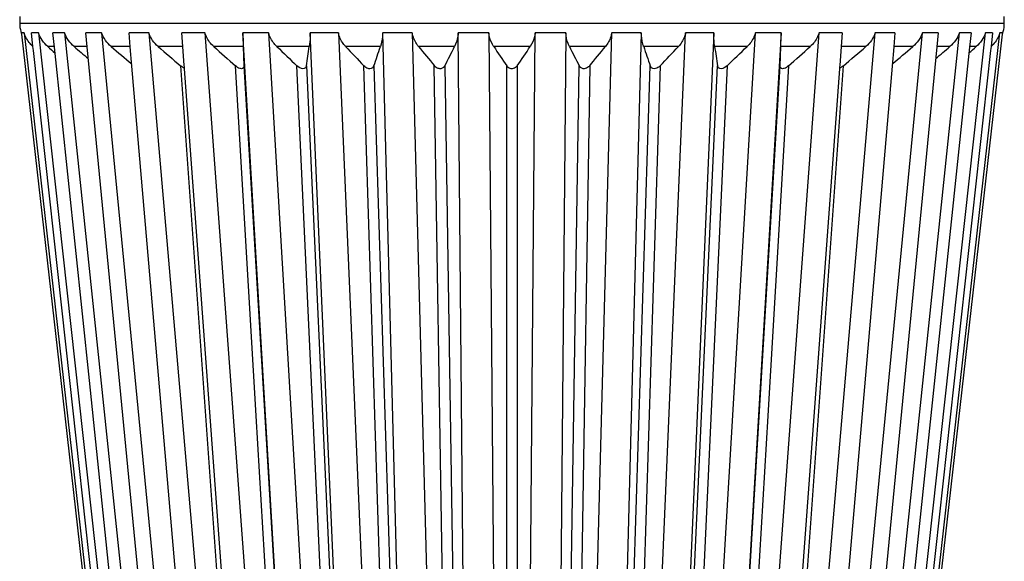
# Model space of a CAD drawing. Units: millimetres. Extents: x 0 to 3207, y 0 to 2500.
# Drawn here: x 535 to 550, y 1767 to 1775 of the extents above; entities that cross this region are included whole.
import ezdxf

# ---------------------------------------------------------------- set-up
doc = ezdxf.new("R2010")
doc.units = ezdxf.units.MM
doc.header["$LTSCALE"] = 176
doc.layers.add('7_ALL_FEATURES', color=7, linetype='CONTINUOUS')

msp = doc.modelspace()

# ---------------------------------------------------------------- linework, layer by layer
at = {"layer": '7_ALL_FEATURES', "color": 7, "linetype": 'Continuous'}
for p, q in [((535.175, 1775.291), (535.175, 1775.191)), ((549.975, 1775.191), (549.975, 1775.291)), ((535.208, 1775.022), (535.206, 1775.042)), ((535.208, 1775.022), (535.206, 1775.042)), ((535.242, 1775.042), (535.206, 1775.042)), ((535.797, 1769.821), (535.208, 1775.022)), ((535.797, 1769.821), (535.208, 1775.022)), ((535.242, 1775.042), (537.014, 1759.378)), ((535.374, 1774.837), (535.351, 1775.042)), ((535.374, 1774.837), (535.351, 1775.042)), ((535.458, 1775.042), (535.351, 1775.042)), ((535.458, 1775.042), (537.187, 1759.378)), ((535.697, 1774.83), (535.675, 1775.042)), ((535.697, 1774.83), (535.675, 1775.042)), ((535.85, 1775.042), (535.675, 1775.042)), ((535.85, 1775.042), (537.492, 1759.378)), ((536.188, 1774.832), (536.168, 1775.042)), ((536.188, 1774.832), (536.168, 1775.042)), ((536.407, 1775.042), (536.168, 1775.042)), ((536.407, 1775.042), (537.923, 1759.378)), ((536.837, 1774.834), (536.819, 1775.042)), ((536.837, 1774.834), (536.819, 1775.042)), ((537.116, 1775.042), (536.819, 1775.042)), ((537.116, 1775.042), (538.468, 1759.378)), ((537.627, 1774.836), (537.612, 1775.042)), ((537.627, 1774.836), (537.612, 1775.042)), ((537.96, 1775.042), (537.612, 1775.042)), ((537.96, 1775.042), (539.114, 1759.378)), ((538.917, 1775.042), (538.527, 1775.042)), ((539.457, 1759.378), (538.527, 1775.042)), ((538.917, 1775.042), (539.845, 1759.378)), ((539.965, 1775.042), (539.542, 1775.042)), ((540.223, 1759.378), (539.542, 1775.042)), ((539.965, 1775.042), (540.644, 1759.378)), ((541.076, 1775.042), (540.631, 1775.042)), ((541.047, 1759.378), (540.631, 1775.042)), ((541.076, 1775.042), (541.49, 1759.378)), ((542.225, 1775.042), (541.768, 1775.042)), ((541.909, 1759.378), (541.768, 1775.042)), ((542.225, 1775.042), (542.363, 1759.378)), ((542.787, 1759.378), (542.925, 1775.042)), ((543.382, 1775.042), (542.925, 1775.042)), ((543.382, 1775.042), (543.241, 1759.378)), ((543.66, 1759.378), (544.074, 1775.042)), ((544.519, 1775.042), (544.074, 1775.042)), ((544.519, 1775.042), (544.103, 1759.378)), ((544.506, 1759.378), (545.185, 1775.042)), ((545.608, 1775.042), (544.927, 1759.378)), ((545.608, 1775.042), (545.185, 1775.042)), ((545.305, 1759.378), (546.233, 1775.042)), ((546.623, 1775.042), (545.693, 1759.378)), ((546.036, 1759.378), (547.19, 1775.042)), ((546.623, 1775.042), (546.233, 1775.042)), ((546.682, 1759.378), (548.034, 1775.042)), ((547.538, 1775.042), (547.19, 1775.042)), ((547.227, 1759.378), (548.743, 1775.042)), ((547.538, 1775.042), (547.523, 1774.836)), ((547.538, 1775.042), (547.523, 1774.836)), ((547.658, 1759.378), (549.3, 1775.042)), ((547.963, 1759.378), (549.692, 1775.042)), ((548.331, 1775.042), (548.034, 1775.042)), ((548.136, 1759.378), (549.908, 1775.042)), ((549.942, 1775.022), (548.172, 1759.378)), ((548.331, 1775.042), (548.313, 1774.834)), ((548.331, 1775.042), (548.313, 1774.834)), ((548.982, 1775.042), (548.743, 1775.042)), ((548.982, 1775.042), (548.962, 1774.832)), ((548.982, 1775.042), (548.962, 1774.832)), ((549.475, 1775.042), (549.3, 1775.042)), ((549.475, 1775.042), (549.453, 1774.83)), ((549.475, 1775.042), (549.453, 1774.83)), ((549.799, 1775.042), (549.692, 1775.042)), ((549.799, 1775.042), (549.776, 1774.837)), ((549.799, 1775.042), (549.776, 1774.837)), ((549.944, 1775.042), (549.908, 1775.042)), ((549.944, 1775.042), (549.942, 1775.022)), ((549.944, 1775.042), (549.942, 1775.022)), ((535.381, 1774.778), (535.374, 1774.837)), ((535.381, 1774.778), (535.374, 1774.837)), ((536.222, 1769.821), (535.697, 1774.83)), ((536.222, 1769.821), (535.697, 1774.83)), ((537.685, 1759.378), (536.188, 1774.832)), ((536.862, 1774.545), (536.837, 1774.834)), ((536.862, 1774.545), (536.837, 1774.834)), ((537.648, 1774.552), (537.627, 1774.836)), ((537.648, 1774.552), (537.627, 1774.836)), ((538.536, 1774.837), (538.546, 1774.548)), ((546.604, 1774.548), (546.614, 1774.837)), ((548.962, 1774.832), (547.465, 1759.378)), ((547.523, 1774.836), (547.502, 1774.552)), ((547.523, 1774.836), (547.502, 1774.552)), ((549.453, 1774.83), (547.832, 1759.378)), ((548.313, 1774.834), (548.288, 1774.545)), ((548.313, 1774.834), (548.288, 1774.545)), ((549.776, 1774.837), (549.769, 1774.778)), ((549.776, 1774.837), (549.769, 1774.778)), ((535.928, 1769.821), (535.381, 1774.778)), ((535.928, 1769.821), (535.381, 1774.778)), ((549.769, 1774.778), (548.07, 1759.378)), ((538.172, 1759.378), (536.862, 1774.545)), ((537.65, 1774.532), (537.648, 1774.552)), ((537.65, 1774.532), (537.648, 1774.552)), ((537.652, 1774.501), (537.65, 1774.532)), ((537.652, 1774.501), (537.65, 1774.532)), ((548.288, 1774.545), (546.978, 1759.378)), ((547.5, 1774.532), (547.498, 1774.501)), ((547.5, 1774.532), (547.498, 1774.501)), ((547.502, 1774.552), (547.5, 1774.532)), ((547.502, 1774.552), (547.5, 1774.532)), ((538.767, 1759.378), (537.652, 1774.501)), ((547.498, 1774.501), (546.383, 1759.378)), ((536.387, 1764.599), (535.797, 1769.821)), ((536.387, 1764.599), (535.797, 1769.821)), ((536.504, 1764.599), (535.928, 1769.821)), ((536.504, 1764.599), (535.928, 1769.821)), ((536.77, 1764.599), (536.222, 1769.821)), ((536.77, 1764.599), (536.222, 1769.821))]:
    msp.add_line(p, q, dxfattribs=at)
at = {"layer": '7_ALL_FEATURES', "color": 9, "linetype": 'Continuous'}
for p, q in [((535.175, 1775.191), (549.975, 1775.191)), ((535.374, 1774.837), (535.373, 1774.837)), ((535.696, 1774.837), (535.597, 1774.837)), ((536.188, 1774.837), (535.992, 1774.837)), ((536.837, 1774.837), (536.55, 1774.837)), ((537.627, 1774.837), (537.256, 1774.837)), ((538.536, 1774.837), (538.093, 1774.837)), ((539.528, 1774.837), (539.04, 1774.837)), ((540.596, 1774.837), (540.074, 1774.837)), ((541.712, 1774.837), (541.17, 1774.837)), ((542.849, 1774.837), (542.301, 1774.837)), ((543.98, 1774.837), (543.438, 1774.837)), ((545.076, 1774.837), (544.554, 1774.837)), ((546.11, 1774.837), (545.621, 1774.837)), ((547.057, 1774.837), (546.614, 1774.837)), ((547.894, 1774.837), (547.523, 1774.837)), ((548.6, 1774.837), (548.313, 1774.837)), ((549.158, 1774.837), (548.962, 1774.837)), ((549.553, 1774.837), (549.454, 1774.837)), ((549.777, 1774.837), (549.776, 1774.837)), ((538.723, 1758.843), (537.595, 1774.548)), ((538.731, 1769.291), (538.418, 1774.548)), ((538.546, 1774.548), (539.484, 1758.843)), ((540.067, 1758.843), (539.343, 1774.548)), ((539.484, 1774.548), (540.208, 1758.843)), ((540.841, 1758.843), (540.348, 1774.548)), ((540.498, 1774.548), (540.991, 1758.843)), ((541.657, 1758.843), (541.407, 1774.548)), ((541.564, 1774.548), (541.813, 1758.843)), ((542.496, 1758.843), (542.496, 1774.548)), ((542.654, 1774.548), (542.654, 1758.843)), ((543.336, 1758.843), (543.586, 1774.548)), ((543.743, 1774.548), (543.493, 1758.843)), ((544.159, 1758.843), (544.651, 1774.548)), ((544.802, 1774.548), (544.309, 1758.843)), ((544.942, 1758.843), (545.666, 1774.548)), ((545.807, 1774.548), (545.083, 1758.843)), ((545.666, 1758.843), (546.604, 1774.548)), ((546.732, 1774.548), (546.419, 1769.291)), ((547.555, 1774.548), (546.427, 1758.843)), ((539.355, 1758.843), (538.731, 1769.291)), ((546.419, 1769.291), (545.795, 1758.843))]:
    msp.add_line(p, q, dxfattribs=at)
at = {"layer": '7_ALL_FEATURES', "color": 7, "linetype": 'Continuous'}
for centre, radius, start, end in [((535.675, 1775.191), 0.5, 180, 195), ((549.475, 1775.191), 0.5, 345, 360), ((535.675, 1775.191), 0.5, 195, 197.6087), ((535.675, 1775.191), 0.5, 197.6087, 199.8113), ((549.475, 1775.191), 0.5, 340.1887, 342.3913), ((549.475, 1775.191), 0.5, 342.3913, 345), ((571.154, 1815.153), 53.756, 228.589, 228.7448), ((570.329, 1815.076), 52.898, 229.5254, 229.8284), ((570.056, 1814.411), 51.853, 229.7465, 230.1931), ((570.138, 1813.022), 50.392, 229.2668, 229.7734), ((570.5, 1810.901), 48.485, 228.0572, 228.5712), ((570.948, 1807.927), 45.968, 226.0418, 226.5636), ((461.746, 1786.622), 78.67, 351.17164, 351.38475), ((571.63, 1804.364), 43.215, 223.0975, 223.625), ((494.671, 1790.127), 48.404, 341.2239, 341.5852), ((572.832, 1800.525), 40.771, 219.0532, 219.5785), ((505.36, 1793.238), 40.744, 332.6954, 333.1522), ((575.123, 1796.728), 39.453, 213.7018, 214.2083), ((510.028, 1796.728), 39.452, 325.7917, 326.2981), ((579.791, 1793.238), 40.745, 206.8478, 207.3046), ((512.319, 1800.524), 40.77, 320.4215, 320.9468), ((590.481, 1790.128), 48.405, 198.4148, 198.7761), ((513.521, 1804.363), 43.214, 316.375, 316.9025), ((623.406, 1786.622), 78.673, 188.61524, 188.82836), ((514.203, 1807.926), 45.966, 313.4364, 313.9582), ((514.651, 1810.9), 48.484, 311.4288, 311.9428), ((515.013, 1813.02), 50.39, 310.2266, 310.7332), ((514.978, 1814.55), 52.035, 309.8075, 310.2526), ((514.691, 1815.23), 53.099, 310.1712, 310.473), ((514.383, 1814.716), 53.172, 311.2528, 311.4102)]:
    msp.add_arc(centre, radius, start, end, dxfattribs=at)
for points, knots in [([(535.373, 1774.837), (535.358, 1774.851), (535.302, 1774.91), (535.261, 1774.984), (535.242, 1775.042)], [0, 0, 0, 0, 0.245793, 1, 1, 1, 1]), ([(538.093, 1774.837), (538.047, 1774.878), (537.996, 1774.946), (537.966, 1775.022), (537.96, 1775.042)], [0, 0, 0, 0, 0.746654, 1, 1, 1, 1]), ([(538.527, 1775.042), (538.528, 1775.023), (538.532, 1774.954), (538.535, 1774.886), (538.536, 1774.837)], [0, 0, 0, 0, 0.283723, 1, 1, 1, 1]), ([(539.04, 1774.837), (539.026, 1774.851), (538.972, 1774.91), (538.933, 1774.984), (538.917, 1775.042)], [0, 0, 0, 0, 0.246015, 1, 1, 1, 1]), ([(539.542, 1775.042), (539.542, 1775.023), (539.541, 1774.954), (539.536, 1774.886), (539.528, 1774.837)], [0, 0, 0, 0, 0.282953, 1, 1, 1, 1]), ([(540.074, 1774.837), (540.062, 1774.851), (540.012, 1774.911), (539.978, 1774.985), (539.965, 1775.042)], [0, 0, 0, 0, 0.241769, 1, 1, 1, 1]), ([(540.631, 1775.042), (540.63, 1775.023), (540.624, 1774.954), (540.612, 1774.885), (540.596, 1774.837)], [0, 0, 0, 0, 0.28003, 1, 1, 1, 1]), ([(541.17, 1774.837), (541.159, 1774.851), (541.115, 1774.913), (541.087, 1774.986), (541.076, 1775.042)], [0, 0, 0, 0, 0.236399, 1, 1, 1, 1]), ([(541.768, 1775.042), (541.766, 1775.023), (541.756, 1774.952), (541.735, 1774.883), (541.712, 1774.837)], [0, 0, 0, 0, 0.275535, 1, 1, 1, 1]), ([(542.301, 1774.837), (542.291, 1774.851), (542.255, 1774.915), (542.233, 1774.987), (542.225, 1775.042)], [0, 0, 0, 0, 0.230213, 1, 1, 1, 1]), ([(542.925, 1775.042), (542.922, 1775.023), (542.908, 1774.951), (542.879, 1774.882), (542.849, 1774.837)], [0, 0, 0, 0, 0.27026, 1, 1, 1, 1]), ([(543.438, 1774.837), (543.431, 1774.851), (543.402, 1774.917), (543.387, 1774.987), (543.382, 1775.042)], [0, 0, 0, 0, 0.223805, 1, 1, 1, 1]), ([(544.074, 1775.042), (544.07, 1775.023), (544.051, 1774.949), (544.015, 1774.88), (543.98, 1774.837)], [0, 0, 0, 0, 0.264949, 1, 1, 1, 1]), ([(544.554, 1774.837), (544.549, 1774.851), (544.53, 1774.918), (544.522, 1774.988), (544.519, 1775.042)], [0, 0, 0, 0, 0.218093, 1, 1, 1, 1]), ([(545.185, 1775.042), (545.181, 1775.023), (545.158, 1774.948), (545.115, 1774.879), (545.076, 1774.837)], [0, 0, 0, 0, 0.260158, 1, 1, 1, 1]), ([(545.621, 1774.837), (545.619, 1774.852), (545.611, 1774.92), (545.608, 1774.988), (545.608, 1775.042)], [0, 0, 0, 0, 0.214174, 1, 1, 1, 1]), ([(546.233, 1775.042), (546.227, 1775.022), (546.201, 1774.947), (546.153, 1774.878), (546.11, 1774.837)], [0, 0, 0, 0, 0.25623, 1, 1, 1, 1]), ([(546.614, 1774.837), (546.614, 1774.852), (546.617, 1774.92), (546.62, 1774.988), (546.623, 1775.042)], [0, 0, 0, 0, 0.212941, 1, 1, 1, 1]), ([(547.19, 1775.042), (547.184, 1775.022), (547.154, 1774.946), (547.103, 1774.878), (547.057, 1774.837)], [0, 0, 0, 0, 0.253345, 1, 1, 1, 1]), ([(549.908, 1775.042), (549.902, 1775.022), (549.872, 1774.946), (549.821, 1774.879), (549.777, 1774.837)], [0, 0, 0, 0, 0.255681, 1, 1, 1, 1]), ([(538.507, 1774.504), (538.5, 1774.504), (538.466, 1774.51), (538.437, 1774.531), (538.418, 1774.548)], [0, 0, 0, 0, 0.231577, 1, 1, 1, 1]), ([(538.546, 1774.548), (538.546, 1774.537), (538.543, 1774.513), (538.519, 1774.504), (538.507, 1774.504)], [0, 0, 0, 0, 0.479639, 1, 1, 1, 1]), ([(539.484, 1774.548), (539.482, 1774.537), (539.473, 1774.512), (539.446, 1774.504), (539.433, 1774.504)], [0, 0, 0, 0, 0.460141, 1, 1, 1, 1]), ([(540.437, 1774.504), (540.428, 1774.504), (540.394, 1774.509), (540.365, 1774.53), (540.348, 1774.548)], [0, 0, 0, 0, 0.258123, 1, 1, 1, 1]), ([(540.498, 1774.548), (540.495, 1774.536), (540.479, 1774.512), (540.451, 1774.504), (540.437, 1774.504)], [0, 0, 0, 0, 0.454397, 1, 1, 1, 1]), ([(541.492, 1774.504), (541.484, 1774.504), (541.451, 1774.509), (541.422, 1774.529), (541.407, 1774.548)], [0, 0, 0, 0, 0.269972, 1, 1, 1, 1]), ([(541.564, 1774.548), (541.558, 1774.536), (541.538, 1774.512), (541.508, 1774.504), (541.492, 1774.504)], [0, 0, 0, 0, 0.456918, 1, 1, 1, 1]), ([(542.575, 1774.504), (542.566, 1774.504), (542.535, 1774.508), (542.508, 1774.529), (542.496, 1774.548)], [0, 0, 0, 0, 0.280986, 1, 1, 1, 1]), ([(542.654, 1774.548), (542.65, 1774.542), (542.631, 1774.518), (542.599, 1774.504), (542.575, 1774.504)], [0, 0, 0, 0, 0.227643, 1, 1, 1, 1]), ([(543.658, 1774.504), (543.642, 1774.504), (543.612, 1774.512), (543.592, 1774.536), (543.586, 1774.548)], [0, 0, 0, 0, 0.543605, 1, 1, 1, 1]), ([(543.743, 1774.548), (543.738, 1774.542), (543.715, 1774.519), (543.682, 1774.504), (543.658, 1774.504)], [0, 0, 0, 0, 0.232508, 1, 1, 1, 1]), ([(544.713, 1774.503), (544.699, 1774.503), (544.671, 1774.512), (544.655, 1774.536), (544.651, 1774.548)], [0, 0, 0, 0, 0.545654, 1, 1, 1, 1]), ([(544.802, 1774.548), (544.797, 1774.542), (544.772, 1774.519), (544.739, 1774.503), (544.713, 1774.503)], [0, 0, 0, 0, 0.239341, 1, 1, 1, 1]), ([(545.717, 1774.504), (545.704, 1774.504), (545.677, 1774.512), (545.668, 1774.537), (545.666, 1774.548)], [0, 0, 0, 0, 0.540352, 1, 1, 1, 1]), ([(546.642, 1774.504), (546.631, 1774.504), (546.607, 1774.513), (546.604, 1774.537), (546.604, 1774.548)], [0, 0, 0, 0, 0.520833, 1, 1, 1, 1]), ([(546.732, 1774.548), (546.713, 1774.531), (546.684, 1774.51), (546.65, 1774.504), (546.642, 1774.504)], [0, 0, 0, 0, 0.768809, 1, 1, 1, 1])]:
    msp.add_open_spline(points, degree=3, knots=knots, dxfattribs=at)
for points in [[(535.597, 1774.837), (535.535, 1774.892), (535.484, 1774.964), (535.458, 1775.042)], [(535.992, 1774.837), (535.929, 1774.891), (535.877, 1774.963), (535.85, 1775.042)], [(536.55, 1774.837), (536.486, 1774.891), (536.434, 1774.963), (536.407, 1775.042)], [(537.256, 1774.837), (537.193, 1774.891), (537.142, 1774.964), (537.116, 1775.042)], [(548.034, 1775.042), (548.008, 1774.964), (547.957, 1774.891), (547.894, 1774.837)], [(548.743, 1775.042), (548.716, 1774.963), (548.664, 1774.891), (548.6, 1774.837)], [(549.3, 1775.042), (549.273, 1774.963), (549.221, 1774.891), (549.158, 1774.837)], [(549.692, 1775.042), (549.665, 1774.964), (549.615, 1774.892), (549.553, 1774.837)], [(537.651, 1774.511), (537.631, 1774.52), (537.612, 1774.533), (537.595, 1774.548)], [(539.433, 1774.504), (539.4, 1774.504), (539.367, 1774.525), (539.343, 1774.548)], [(545.807, 1774.548), (545.783, 1774.525), (545.75, 1774.504), (545.717, 1774.504)], [(547.555, 1774.548), (547.538, 1774.533), (547.519, 1774.52), (547.499, 1774.511)]]:
    msp.add_open_spline(points, degree=3, dxfattribs=at)

doc.saveas('drawing.dxf')
